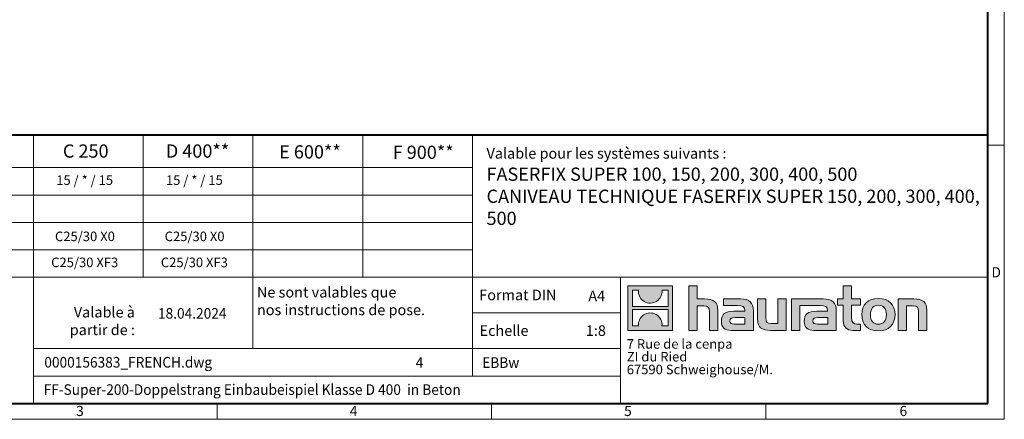
# Model space of a CAD drawing. Units: millimetres. Extents: x 0 to 4853, y 0 to 1680.
# Drawn here: x 890 to 2376, y 0 to 604 of the extents above; entities that cross this region are included whole.
import ezdxf

# ---------------------------------------------------------------- set-up
doc = ezdxf.new("R2010")
doc.units = ezdxf.units.MM
doc.header["$LTSCALE"] = 0.5
doc.linetypes.add('DOT2', pattern=[0.635, 0, -0.635])
doc.layers.get('0').update_dxf_attribs({"lineweight": 40, "plot": 0})
doc.layers.add('HAURATON_Frame_LOGO', color=1, linetype='Continuous', lineweight=20)
doc.layers.add('HAURATON_Text', color=40, linetype='Continuous')
doc.layers.add('HAURATON_Text_Macro', color=112, linetype='Continuous')
doc.styles.add('Hauraton_Platzhalter', font='arial.ttf', dxfattribs={"width": 0.948})
doc.styles.add('Hauraton_Platzhalter_Fett', font='arialbd.ttf', dxfattribs={"width": 0.948})

# ---------------------------------------------------------------- blocks, each defined once
blk = doc.blocks.new('logo')
h = blk.add_hatch(color=256)
h.paths.add_polyline_path([(126.6, 0), (126.6, 126.6), (0, 126.6), (0, 0)], flags=0)
edge = h.paths.add_edge_path(flags=0)
edge.add_spline(control_points=[(46.2, 81.8), (56.3, 75.4), (72.5, 75.5), (82.1, 83)], knot_values=[5, 5, 5, 5, 6, 6, 6, 6], weights=[1, 1, 1, 1], degree=3, periodic=0)
edge.add_spline(control_points=[(82.1, 83), (92.2, 90), (97.6, 101.3), (96.6, 113.6)], knot_values=[6, 6, 6, 6, 7, 7, 7, 7], weights=[1, 1, 1, 1], degree=3, periodic=0)
edge.add_line((96.6, 113.6), (113.8, 113.6))
edge.add_line((113.8, 113.6), (113.8, 67.2))
edge.add_line((113.8, 67.2), (12.8, 67.2))
edge.add_line((12.8, 67.2), (12.8, 113.6))
edge.add_line((12.8, 113.6), (30, 113.6))
edge.add_spline(control_points=[(30, 113.6), (28.8, 100.5), (35.2, 88.6), (46.2, 81.8)], knot_values=[4, 4, 4, 4, 5, 5, 5, 5], weights=[1, 1, 1, 1], degree=3, periodic=0)
edge = h.paths.add_edge_path(flags=0)
edge.add_spline(control_points=[(80.4, 44.7), (70.3, 51.2), (54.1, 51.1), (44.5, 43.6)], knot_values=[5, 5, 5, 5, 6, 6, 6, 6], weights=[1, 1, 1, 1], degree=3, periodic=0)
edge.add_spline(control_points=[(44.5, 43.6), (34.3, 36.6), (29, 25.3), (30, 13)], knot_values=[6, 6, 6, 6, 7, 7, 7, 7], weights=[1, 1, 1, 1], degree=3, periodic=0)
edge.add_line((30, 13), (12.8, 13))
edge.add_line((12.8, 13), (12.8, 59.4))
edge.add_line((12.8, 59.4), (113.8, 59.4))
edge.add_line((113.8, 59.4), (113.8, 13))
edge.add_line((113.8, 13), (96.5, 13))
edge.add_spline(control_points=[(96.5, 13), (97.7, 26.1), (91.4, 38), (80.4, 44.7)], knot_values=[4, 4, 4, 4, 5, 5, 5, 5], weights=[1, 1, 1, 1], degree=3, periodic=0)
h = blk.add_hatch(color=256)
edge = h.paths.add_edge_path(flags=0)
edge.add_spline(control_points=[(215, 69.5), (227.3, 69.5), (230.7, 65.6), (230.7, 53.8)], knot_values=[6, 6, 6, 6, 7, 7, 7, 7], weights=[1, 1, 1, 1], degree=3, periodic=0)
edge.add_line((230.7, 53.8), (230.7, 0))
edge.add_line((230.7, 0), (254.4, 0))
edge.add_line((254.4, 0), (254.4, 56.5))
edge.add_spline(control_points=[(254.4, 56.5), (254.4, 79.6), (243.1, 89.1), (217.2, 89.1)], knot_values=[2, 2, 2, 2, 3, 3, 3, 3], weights=[1, 1, 1, 1], degree=3, periodic=0)
edge.add_line((217.2, 89.1), (196.2, 89.1))
edge.add_line((196.2, 89.1), (196.2, 126.6))
edge.add_line((196.2, 126.6), (172.9, 126.6))
edge.add_line((172.9, 126.6), (172.9, 0))
edge.add_line((172.9, 0), (196.2, 0))
edge.add_line((196.2, 0), (196.2, 69.5))
edge.add_line((196.2, 69.5), (215, 69.5))
h = blk.add_hatch(color=256)
edge = h.paths.add_edge_path(flags=0)
edge.add_spline(control_points=[(609.7, 27.9), (609.7, 9.6), (619.5, 0), (636.6, 0)], knot_values=[11, 11, 11, 11, 12, 12, 12, 12], weights=[1, 1, 1, 1], degree=3, periodic=0)
edge.add_line((636.6, 0), (658.1, 0))
edge.add_line((658.1, 0), (658.1, 17.8))
edge.add_line((658.1, 17.8), (648.4, 17.8))
edge.add_spline(control_points=[(648.4, 17.8), (636.4, 17.8), (633.2, 23), (633.2, 35.3)], knot_values=[7, 7, 7, 7, 8, 8, 8, 8], weights=[1, 1, 1, 1], degree=3, periodic=0)
edge.add_line((633.2, 35.3), (633.2, 71.3))
edge.add_line((633.2, 71.3), (658.1, 71.3))
edge.add_line((658.1, 71.3), (658.1, 89.1))
edge.add_line((658.1, 89.1), (633.2, 89.1))
edge.add_line((633.2, 89.1), (633.2, 126.6))
edge.add_line((633.2, 126.6), (609.7, 126.6))
edge.add_line((609.7, 126.6), (609.7, 89.1))
edge.add_line((609.7, 89.1), (593.2, 89.1))
edge.add_line((593.2, 89.1), (593.2, 71.3))
edge.add_line((593.2, 71.3), (609.7, 71.3))
edge.add_line((609.7, 71.3), (609.7, 27.9))
h = blk.add_hatch(color=256)
edge = h.paths.add_edge_path(flags=0)
edge.add_spline(control_points=[(309.7, 70.6), (324.5, 70.6), (330.9, 67.6), (330.9, 56.3)], knot_values=[7, 7, 7, 7, 8, 8, 8, 8], weights=[1, 1, 1, 1], degree=3, periodic=0)
edge.add_line((330.9, 56.3), (330.9, 54.1))
edge.add_line((330.9, 54.1), (300, 54.1))
edge.add_spline(control_points=[(300, 54.1), (275.2, 54.1), (264.5, 46.3), (264.5, 25.7)], knot_values=[4, 4, 4, 4, 5, 5, 5, 5], weights=[1, 1, 1, 1], degree=3, periodic=0)
edge.add_spline(control_points=[(264.5, 25.7), (264.5, 9.3), (274.3, 0), (292.1, 0)], knot_values=[3, 3, 3, 3, 4, 4, 4, 4], weights=[1, 1, 1, 1], degree=3, periodic=0)
edge.add_line((292.1, 0), (355.3, 0))
edge.add_line((355.3, 0), (355.3, 55.8))
edge.add_spline(control_points=[(355.3, 55.8), (355.3, 77.7), (342.9, 89.1), (318.6, 89.1)], knot_values=[0, 0, 0, 0, 1, 1, 1, 1], weights=[1, 1, 1, 1], degree=3, periodic=0)
edge.add_line((318.6, 89.1), (270.5, 89.1))
edge.add_line((270.5, 89.1), (270.5, 70.6))
edge.add_line((270.5, 70.6), (309.7, 70.6))
edge = h.paths.add_edge_path(flags=0)
edge.add_spline(control_points=[(301.7, 17.9), (293.1, 17.9), (288.9, 18.9), (288.9, 26.4)], knot_values=[3, 3, 3, 3, 4, 4, 4, 4], weights=[1, 1, 1, 1], degree=3, periodic=0)
edge.add_spline(control_points=[(288.9, 26.4), (288.9, 34.3), (293.4, 36.3), (303.4, 36.3)], knot_values=[2, 2, 2, 2, 3, 3, 3, 3], weights=[1, 1, 1, 1], degree=3, periodic=0)
edge.add_line((303.4, 36.3), (331.1, 36.3))
edge.add_line((331.1, 36.3), (331.1, 17.9))
edge.add_line((331.1, 17.9), (301.7, 17.9))
h = blk.add_hatch(color=256)
edge = h.paths.add_edge_path(flags=0)
edge.add_spline(control_points=[(405.7, 19.6), (393.3, 19.6), (390.3, 22.6), (390.3, 34.5)], knot_values=[4, 4, 4, 4, 5, 5, 5, 5], weights=[1, 1, 1, 1], degree=3, periodic=0)
edge.add_line((390.3, 34.5), (390.3, 89.1))
edge.add_line((390.3, 89.1), (366.8, 89.1))
edge.add_line((366.8, 89.1), (366.8, 32.6))
edge.add_spline(control_points=[(366.8, 32.6), (366.8, 9.3), (378.3, 0), (403.8, 0)], knot_values=[0, 0, 0, 0, 1, 1, 1, 1], weights=[1, 1, 1, 1], degree=3, periodic=0)
edge.add_line((403.8, 0), (448.1, 0))
edge.add_line((448.1, 0), (448.1, 89.1))
edge.add_line((448.1, 89.1), (424.6, 89.1))
edge.add_line((424.6, 89.1), (424.6, 19.6))
edge.add_line((424.6, 19.6), (405.7, 19.6))
h = blk.add_hatch(color=256)
edge = h.paths.add_edge_path(flags=0)
edge.add_line((589.8, 0), (589.8, 55.8))
edge.add_spline(control_points=[(589.8, 55.8), (589.8, 77.7), (577.4, 89.1), (553.1, 89.1)], knot_values=[16, 16, 16, 16, 17, 17, 17, 17], weights=[1, 1, 1, 1], degree=3, periodic=0)
edge.add_line((553.1, 89.1), (474.8, 89.1))
edge.add_line((474.8, 89.1), (473.7, 89.1))
edge.add_line((473.7, 89.1), (463.2, 89.1))
edge.add_line((463.2, 89.1), (463.2, 0))
edge.add_line((463.2, 0), (486.7, 0))
edge.add_line((486.7, 0), (486.7, 70.6))
edge.add_line((486.7, 70.6), (505.4, 70.6))
edge.add_line((505.4, 70.6), (505.4, 70.6))
edge.add_line((505.4, 70.6), (544.1, 70.6))
edge.add_spline(control_points=[(544.1, 70.6), (559, 70.6), (565.4, 67.6), (565.4, 56.3)], knot_values=[9, 9, 9, 9, 10, 10, 10, 10], weights=[1, 1, 1, 1], degree=3, periodic=0)
edge.add_line((565.4, 56.3), (565.4, 54.1))
edge.add_line((565.4, 54.1), (534.5, 54.1))
edge.add_spline(control_points=[(534.5, 54.1), (509.7, 54.1), (499, 46.3), (499, 25.7)], knot_values=[12, 12, 12, 12, 13, 13, 13, 13], weights=[1, 1, 1, 1], degree=3, periodic=0)
edge.add_spline(control_points=[(499, 25.7), (499, 9.3), (508.8, 0), (526.6, 0)], knot_values=[13, 13, 13, 13, 14, 14, 14, 14], weights=[1, 1, 1, 1], degree=3, periodic=0)
edge.add_line((526.6, 0), (589.8, 0))
edge = h.paths.add_edge_path(flags=0)
edge.add_spline(control_points=[(536.2, 17.9), (527.6, 17.9), (523.3, 18.9), (523.3, 26.4)], knot_values=[1, 1, 1, 1, 2, 2, 2, 2], weights=[1, 1, 1, 1], degree=3, periodic=0)
edge.add_spline(control_points=[(523.3, 26.4), (523.3, 34.3), (527.9, 36.3), (537.9, 36.3)], knot_values=[2, 2, 2, 2, 3, 3, 3, 3], weights=[1, 1, 1, 1], degree=3, periodic=0)
edge.add_line((537.9, 36.3), (565.6, 36.3))
edge.add_line((565.6, 36.3), (565.6, 17.9))
edge.add_line((565.6, 17.9), (536.2, 17.9))
h = blk.add_hatch(color=256)
edge = h.paths.add_edge_path(flags=0)
edge.add_spline(control_points=[(709.1, 90.6), (680, 90.6), (661.8, 72.2), (661.8, 44.5), (661.8, 16.9), (680, -1.5), (709.1, -1.5)], knot_values=[0, 0, 0, 0, 1, 1, 1, 2, 2, 2, 2], weights=[1, 1, 1, 1, 1, 1, 1], degree=3, periodic=0)
edge.add_spline(control_points=[(709.1, -1.5), (738.4, -1.5), (756.3, 16.9), (756.3, 44.5), (756.3, 72.2), (738, 90.6), (709.1, 90.6)], knot_values=[2, 2, 2, 2, 3, 3, 3, 4, 4, 4, 4], weights=[1, 1, 1, 1, 1, 1, 1], degree=3, periodic=0)
edge = h.paths.add_edge_path(flags=0)
edge.add_spline(control_points=[(709, 71.3), (723, 71.3), (731.6, 61.7), (731.6, 44.5), (731.6, 27.2), (722.8, 17.6), (709, 17.6)], knot_values=[0, 0, 0, 0, 1, 1, 1, 2, 2, 2, 2], weights=[1, 1, 1, 1, 1, 1, 1], degree=3, periodic=0)
edge.add_spline(control_points=[(709, 17.6), (695.1, 17.6), (686.5, 27.2), (686.5, 44.5), (686.5, 61.7), (695.3, 71.3), (709, 71.3)], knot_values=[2, 2, 2, 2, 3, 3, 3, 4, 4, 4, 4], weights=[1, 1, 1, 1, 1, 1, 1], degree=3, periodic=0)
h = blk.add_hatch(color=256)
edge = h.paths.add_edge_path(flags=0)
edge.add_spline(control_points=[(807, 69.5), (820.4, 69.5), (822.6, 65.9), (822.6, 53.6)], knot_values=[4, 4, 4, 4, 5, 5, 5, 5], weights=[1, 1, 1, 1], degree=3, periodic=0)
edge.add_line((822.6, 53.6), (822.6, 0))
edge.add_line((822.6, 0), (846.1, 0))
edge.add_line((846.1, 0), (846.1, 56.5))
edge.add_spline(control_points=[(846.1, 56.5), (846.1, 80.1), (835.3, 89.1), (808.9, 89.1)], knot_values=[0, 0, 0, 0, 1, 1, 1, 1], weights=[1, 1, 1, 1], degree=3, periodic=0)
edge.add_line((808.9, 89.1), (764.6, 89.1))
edge.add_line((764.6, 89.1), (764.6, 0))
edge.add_line((764.6, 0), (788.1, 0))
edge.add_line((788.1, 0), (788.1, 69.5))
edge.add_line((788.1, 69.5), (807, 69.5))
at = {"linetype": 'Continuous'}
for p, q in [((0, 0), (0, 126.6)), ((0, 126.6), (126.6, 126.6)), ((12.8, 67.2), (12.8, 113.6)), ((12.8, 113.6), (30, 113.6)), ((96.6, 113.6), (113.8, 113.6)), ((113.8, 113.6), (113.8, 67.2)), ((126.6, 126.6), (126.6, 0)), ((172.9, 0), (172.9, 126.6)), ((172.9, 126.6), (196.2, 126.6)), ((196.2, 126.6), (196.2, 89.1)), ((609.7, 89.1), (609.7, 126.6)), ((609.7, 126.6), (633.2, 126.6)), ((633.2, 126.6), (633.2, 89.1)), ((196.2, 89.1), (217.2, 89.1)), ((270.5, 70.6), (270.5, 89.1)), ((270.5, 89.1), (318.6, 89.1)), ((366.8, 32.6), (366.8, 89.1)), ((366.8, 89.1), (390.3, 89.1)), ((390.3, 89.1), (390.3, 34.5)), ((424.6, 19.6), (424.6, 89.1)), ((424.6, 89.1), (448.1, 89.1)), ((448.1, 89.1), (448.1, 0)), ((473.7, 89.1), (463.2, 89.1)), ((463.2, 89.1), (463.2, 0)), ((474.8, 89.1), (473.7, 89.1)), ((553.1, 89.1), (474.8, 89.1)), ((593.2, 71.3), (593.2, 89.1)), ((593.2, 89.1), (609.7, 89.1)), ((633.2, 89.1), (658.1, 89.1)), ((658.1, 89.1), (658.1, 71.3)), ((764.6, 0), (764.6, 89.1)), ((764.6, 89.1), (808.9, 89.1)), ((113.8, 67.2), (12.8, 67.2)), ((12.8, 13), (12.8, 59.4)), ((12.8, 59.4), (113.8, 59.4)), ((113.8, 59.4), (113.8, 13)), ((215, 69.5), (196.2, 69.5)), ((196.2, 69.5), (196.2, 0)), ((254.4, 56.5), (254.4, 0)), ((309.7, 70.6), (270.5, 70.6)), ((355.3, 55.8), (355.3, 0)), ((486.7, 0), (486.7, 70.6)), ((486.7, 70.6), (505.4, 70.6)), ((505.4, 70.6), (505.4, 70.6)), ((505.4, 70.6), (544.1, 70.6)), ((589.8, 0), (589.8, 55.8)), ((609.7, 71.3), (593.2, 71.3)), ((609.7, 27.9), (609.7, 71.3)), ((658.1, 71.3), (633.2, 71.3)), ((633.2, 71.3), (633.2, 35.3)), ((807, 69.5), (788.1, 69.5)), ((788.1, 69.5), (788.1, 0)), ((846.1, 56.5), (846.1, 0)), ((230.7, 0), (230.7, 53.8)), ((300, 54.1), (330.9, 54.1)), ((331.1, 36.3), (303.4, 36.3)), ((331.1, 17.9), (331.1, 36.3)), ((565.4, 54.1), (534.5, 54.1)), ((537.9, 36.3), (565.6, 36.3)), ((565.6, 36.3), (565.6, 17.9)), ((822.6, 0), (822.6, 53.6)), ((126.6, 0), (0, 0)), ((30, 13), (12.8, 13)), ((113.8, 13), (96.5, 13)), ((301.7, 17.9), (331.1, 17.9)), ((405.7, 19.6), (424.6, 19.6)), ((565.6, 17.9), (536.2, 17.9)), ((648.4, 17.8), (658.1, 17.8)), ((658.1, 17.8), (658.1, 0)), ((196.2, 0), (172.9, 0)), ((254.4, 0), (230.7, 0)), ((355.3, 0), (292.1, 0)), ((448.1, 0), (403.8, 0)), ((463.2, 0), (486.7, 0)), ((526.6, 0), (589.8, 0)), ((658.1, 0), (636.6, 0)), ((788.1, 0), (764.6, 0)), ((846.1, 0), (822.6, 0))]:
    blk.add_line(p, q, dxfattribs=at)
for points in [[(30, 113.6), (28.8, 100.5), (35.2, 88.6), (46.2, 81.8)], [(30, 113.6), (28.8, 100.5), (35.2, 88.6), (46.2, 81.8)], [(82.1, 83), (92.2, 90), (97.6, 101.3), (96.6, 113.6)], [(82.1, 83), (92.2, 90), (97.6, 101.3), (96.6, 113.6)], [(217.2, 89.1), (243.1, 89.1), (254.4, 79.6), (254.4, 56.5)], [(217.2, 89.1), (243.1, 89.1), (254.4, 79.6), (254.4, 56.5)], [(318.6, 89.1), (342.9, 89.1), (355.3, 77.7), (355.3, 55.8)], [(318.6, 89.1), (342.9, 89.1), (355.3, 77.7), (355.3, 55.8)], [(589.8, 55.8), (589.8, 77.7), (577.4, 89.1), (553.1, 89.1)], [(589.8, 55.8), (589.8, 77.7), (577.4, 89.1), (553.1, 89.1)], [(661.8, 44.5), (661.8, 72.2), (680, 90.6), (709.1, 90.6)], [(709.1, 90.6), (738, 90.6), (756.3, 72.2), (756.3, 44.5)], [(808.9, 89.1), (835.3, 89.1), (846.1, 80.1), (846.1, 56.5)], [(808.9, 89.1), (835.3, 89.1), (846.1, 80.1), (846.1, 56.5)], [(46.2, 81.8), (56.3, 75.4), (72.5, 75.5), (82.1, 83)], [(46.2, 81.8), (56.3, 75.4), (72.5, 75.5), (82.1, 83)], [(230.7, 53.8), (230.7, 65.6), (227.3, 69.5), (215, 69.5)], [(230.7, 53.8), (230.7, 65.6), (227.3, 69.5), (215, 69.5)], [(330.9, 56.3), (330.9, 67.6), (324.5, 70.6), (309.7, 70.6)], [(330.9, 56.3), (330.9, 67.6), (324.5, 70.6), (309.7, 70.6)], [(330.9, 54.1), (330.9, 54.9), (330.9, 55.6), (330.9, 56.3)], [(544.1, 70.6), (559, 70.6), (565.4, 67.6), (565.4, 56.3)], [(544.1, 70.6), (559, 70.6), (565.4, 67.6), (565.4, 56.3)], [(565.4, 56.3), (565.4, 55.6), (565.4, 54.9), (565.4, 54.1)], [(709, 71.3), (695.3, 71.3), (686.5, 61.7), (686.5, 44.5)], [(731.6, 44.5), (731.6, 61.7), (723, 71.3), (709, 71.3)], [(822.6, 53.6), (822.6, 65.9), (820.4, 69.5), (807, 69.5)], [(822.6, 53.6), (822.6, 65.9), (820.4, 69.5), (807, 69.5)], [(44.5, 43.6), (34.3, 36.6), (29, 25.3), (30, 13)], [(44.5, 43.6), (34.3, 36.6), (29, 25.3), (30, 13)], [(80.4, 44.7), (70.3, 51.2), (54.1, 51.1), (44.5, 43.6)], [(80.4, 44.7), (70.3, 51.2), (54.1, 51.1), (44.5, 43.6)], [(96.5, 13), (97.7, 26.1), (91.4, 38), (80.4, 44.7)], [(96.5, 13), (97.7, 26.1), (91.4, 38), (80.4, 44.7)], [(264.5, 25.7), (264.5, 46.3), (275.2, 54.1), (300, 54.1)], [(264.5, 25.7), (264.5, 46.3), (275.2, 54.1), (300, 54.1)], [(303.4, 36.3), (293.4, 36.3), (288.9, 34.3), (288.9, 26.4)], [(303.4, 36.3), (293.4, 36.3), (288.9, 34.3), (288.9, 26.4)], [(403.8, 0), (378.3, 0), (366.8, 9.3), (366.8, 32.6)], [(403.8, 0), (378.3, 0), (366.8, 9.3), (366.8, 32.6)], [(390.3, 34.5), (390.3, 22.6), (393.3, 19.6), (405.7, 19.6)], [(390.3, 34.5), (390.3, 22.6), (393.3, 19.6), (405.7, 19.6)], [(534.5, 54.1), (509.7, 54.1), (499, 46.3), (499, 25.7)], [(534.5, 54.1), (509.7, 54.1), (499, 46.3), (499, 25.7)], [(523.3, 26.4), (523.3, 34.3), (527.9, 36.3), (537.9, 36.3)], [(523.3, 26.4), (523.3, 34.3), (527.9, 36.3), (537.9, 36.3)], [(636.6, 0), (619.5, 0), (609.7, 9.6), (609.7, 27.9)], [(636.6, 0), (619.5, 0), (609.7, 9.6), (609.7, 27.9)], [(633.2, 35.3), (633.2, 23), (636.4, 17.8), (648.4, 17.8)], [(633.2, 35.3), (633.2, 23), (636.4, 17.8), (648.4, 17.8)], [(709.1, -1.5), (680, -1.5), (661.8, 16.9), (661.8, 44.5)], [(686.5, 44.5), (686.5, 27.2), (695.1, 17.6), (709, 17.6)], [(709, 17.6), (722.8, 17.6), (731.6, 27.2), (731.6, 44.5)], [(756.3, 44.5), (756.3, 16.9), (738.4, -1.5), (709.1, -1.5)], [(292.1, 0), (274.3, 0), (264.5, 9.3), (264.5, 25.7)], [(292.1, 0), (274.3, 0), (264.5, 9.3), (264.5, 25.7)], [(288.9, 26.4), (288.9, 18.9), (293.1, 17.9), (301.7, 17.9)], [(288.9, 26.4), (288.9, 18.9), (293.1, 17.9), (301.7, 17.9)], [(499, 25.7), (499, 9.3), (508.8, 0), (526.6, 0)], [(499, 25.7), (499, 9.3), (508.8, 0), (526.6, 0)], [(536.2, 17.9), (527.6, 17.9), (523.3, 18.9), (523.3, 26.4)], [(536.2, 17.9), (527.6, 17.9), (523.3, 18.9), (523.3, 26.4)]]:
    blk.add_open_spline(points, degree=3, dxfattribs=at)
for points, knots in [([(709.1, -1.5), (680, -1.5), (661.8, 16.9), (661.8, 44.5), (661.8, 72.2), (680, 90.6), (709.1, 90.6)], [0, 0, 0, 0, 1, 1, 1, 2, 2, 2, 2]), ([(709.1, 90.6), (738, 90.6), (756.3, 72.2), (756.3, 44.5), (756.3, 16.9), (738.4, -1.5), (709.1, -1.5)], [2, 2, 2, 2, 3, 3, 3, 4, 4, 4, 4]), ([(709, 71.3), (695.3, 71.3), (686.5, 61.7), (686.5, 44.5), (686.5, 27.2), (695.1, 17.6), (709, 17.6)], [2, 2, 2, 2, 3, 3, 3, 4, 4, 4, 4]), ([(709, 17.6), (722.8, 17.6), (731.6, 27.2), (731.6, 44.5), (731.6, 61.7), (723, 71.3), (709, 71.3)], [0, 0, 0, 0, 1, 1, 1, 2, 2, 2, 2])]:
    blk.add_open_spline(points, degree=3, knots=knots, dxfattribs=at)
blk = doc.blocks.new('WBLOCK_FrameLogo_M15zu1')
at = {"linetype": 'Continuous'}
for p, q in [((4455, 760.6), (4455, 3149.5)), ((1707.5, 805.6), (1707.5, 45)), ((2017.9, 805.6), (2017.9, 402)), ((2328.4, 805.6), (2328.4, 200.2)), ((2638.9, 805.6), (2638.9, 402)), ((2949.3, 805.6), (2949.3, 122.6)), ((4455, 776.1), (4408.4, 776.1)), ((4455, 760.6), (4455, 0)), ((46.6, 712.5), (2949.3, 712.5)), ((46.6, 634.9), (2949.3, 634.9)), ((429.4, 557.2), (2949.3, 557.2)), ((429.4, 479.6), (2949.3, 479.6)), ((46.6, 402), (4408.4, 402)), ((3368.4, 402), (3368.4, 45)), ((2949.3, 301.1), (3368.4, 301.1)), ((1707.5, 200.2), (3368.4, 200.2)), ((1707.5, 122.6), (3368.4, 122.6)), ((2227.5, 46.6), (2227.5, 0)), ((3003.6, 46.6), (3003.6, 0)), ((3779.8, 0), (3779.8, 46.6)), ((0, 0), (4455, 0))]:
    blk.add_line(p, q, dxfattribs=at)
at = {"linetype": 'Continuous', "lineweight": 40}
for p, q in [((4408.4, 45), (4408.4, 3103)), ((46.6, 805.6), (4408.4, 805.6)), ((46.6, 45), (4408.4, 45))]:
    blk.add_line(p, q, dxfattribs=at)
blk.add_blockref('logo', (3389.6, 251.8))
at = {"char_height": 28.7, "attachment_point": 1, "style": 'Hauraton_Platzhalter'}
for s, insert in [('D', (4418.6, 430.6)), ('3', (1827.8, 38)), ('4', (2602.6, 38)), ('5', (3378.8, 38)), ('6', (4158.4, 38))]:
    blk.add_mtext(s, dxfattribs=dict(at, insert=insert))
blk = doc.blocks.new('ZKOPF')
at = {"style": 'Hauraton_Platzhalter', "width": 0.948}
for tag, p in [('DATUM', (45.72, 21.03)), ('DATEINAME', (24.27, 11.8)), ('ACTVERS', (94.35, 11.75)), ('ZEICHNUNGSTYP', (106.9, 11.73)), ('BEZEICHNUNG', (24.15, 6.64))]:
    blk.add_attdef(tag, p, '', height=2, dxfattribs=at)

msp = doc.modelspace()

# ---------------------------------------------------------------- block references
at = {"layer": 'HAURATON_Frame_LOGO', "xscale": 0.5333812360675511, "yscale": 0.5333812360675511, "zscale": 0.5333812360675511}
msp.add_blockref('WBLOCK_FrameLogo_M15zu1', (0, 0), dxfattribs=at)
at = {"layer": 'HAURATON_Text', "xscale": 8.000718537012908, "yscale": 8.000718537012908, "zscale": 8.000718537012908}
msp.add_blockref('ZKOPF', (732.756, -16.263), dxfattribs=at).add_auto_attribs({'ZEICHNUNGSTYP': 'EBBw', 'BEZEICHNUNG': 'FF-Super-200-Doppelstrang Einbaubeispiel Klasse D 400  in Beton', 'DATEINAME': '0000156383_FRENCH.dwg', 'DATUM': '18.04.2024', 'ACTVERS': '4'})

# ---------------------------------------------------------------- texts
at = {"layer": 'HAURATON_Text', "char_height": 20.0018, "attachment_point": 2, "style": 'Hauraton_Platzhalter_Fett'}
for s, insert in [('D 400**', (1158.265, 415.148)), ('C 250', (989.443, 415.148)), ('E 600**', (1328.045, 413.89)), ('F 900**', (1498.906, 413.246))]:
    msp.add_mtext(s, dxfattribs=dict(at, insert=insert))
at = {"layer": 'HAURATON_Text', "linetype": 'Continuous', "lineweight": 0}
for s, insert, char_height, width, attachment_point, style in [('FASERFIX SUPER 100, 150, 200, 300, 400, 500\\PCANIVEAU TECHNIQUE FASERFIX SUPER 150, 200, 300, 400, 500', (1594.519, 380.176), 20.0018, 751.35299, 1, 'Hauraton_Platzhalter_Fett'), ('1:8', (1759.623, 141.956), 16.0014, 23.26107, 2, 'Hauraton_Platzhalter')]:
    msp.add_mtext(s, dxfattribs=dict(at, insert=insert, char_height=char_height, width=width, attachment_point=attachment_point, style=style))
at = {"layer": 'HAURATON_Text', "linetype": 'Continuous', "lineweight": 0, "insert": (1748.225, 194.395), "char_height": 16.0014, "attachment_point": 1, "style": 'Hauraton_Platzhalter'}
msp.add_mtext('A4', dxfattribs=at)
at = {"layer": 'HAURATON_Text_Macro', "linetype": 'Continuous', "lineweight": 0, "attachment_point": 1, "style": 'Hauraton_Platzhalter'}
for s, insert, char_height, width in [('Valable pour les systèmes suivants :', (1594.519, 409.632), 16.00144, 742.65559), ('\\pxqr;Valable à partir de :', (917.011, 169.781), 16.00144, 146.7669), ('Echelle', (1584.032, 141.955), 16.0014, 183.57776)]:
    msp.add_mtext(s, dxfattribs=dict(at, insert=insert, char_height=char_height, width=width))
at = {"layer": 'HAURATON_Text_Macro', "char_height": 14.40129, "attachment_point": 2, "style": 'Hauraton_Platzhalter'}
for insert in [(987.874, 368.401), (1153.464, 368.401)]:
    msp.add_mtext('15 / * / 15', dxfattribs=dict(at, insert=insert))
at = {"layer": 'HAURATON_Text_Macro', "linetype": 'Continuous', "lineweight": 0, "style": 'Hauraton_Platzhalter'}
for s, insert, char_height, attachment_point in [('C25/30 X0', (988.231, 283.501), 14.4013, 2), ('C25/30 X0', (1153.821, 283.501), 14.4013, 2), ('C25/30 XF3', (987.874, 244.209), 14.4013, 2), ('C25/30 XF3', (1153.464, 244.209), 14.4013, 2), ('Ne sont valables que\\Pnos instructions de pose.', (1247.877, 199.967), 16.00144, 1), ('Format DIN', (1583.547, 195.771), 16.0014, 1)]:
    msp.add_mtext(s, dxfattribs=dict(at, insert=insert, char_height=char_height, attachment_point=attachment_point))
at = {"layer": 'HAURATON_Text_Macro', "linetype": 'DOT2', "insert": (1806.248, 121.059), "char_height": 14.40129, "width": 259.12861, "attachment_point": 1, "line_spacing_factor": 0.803888, "style": 'Hauraton_Platzhalter'}
msp.add_mtext('7 Rue de la cenpa\\PZI du Ried\\P67590 Schweighouse/M.', dxfattribs=at)

doc.saveas('drawing.dxf')
